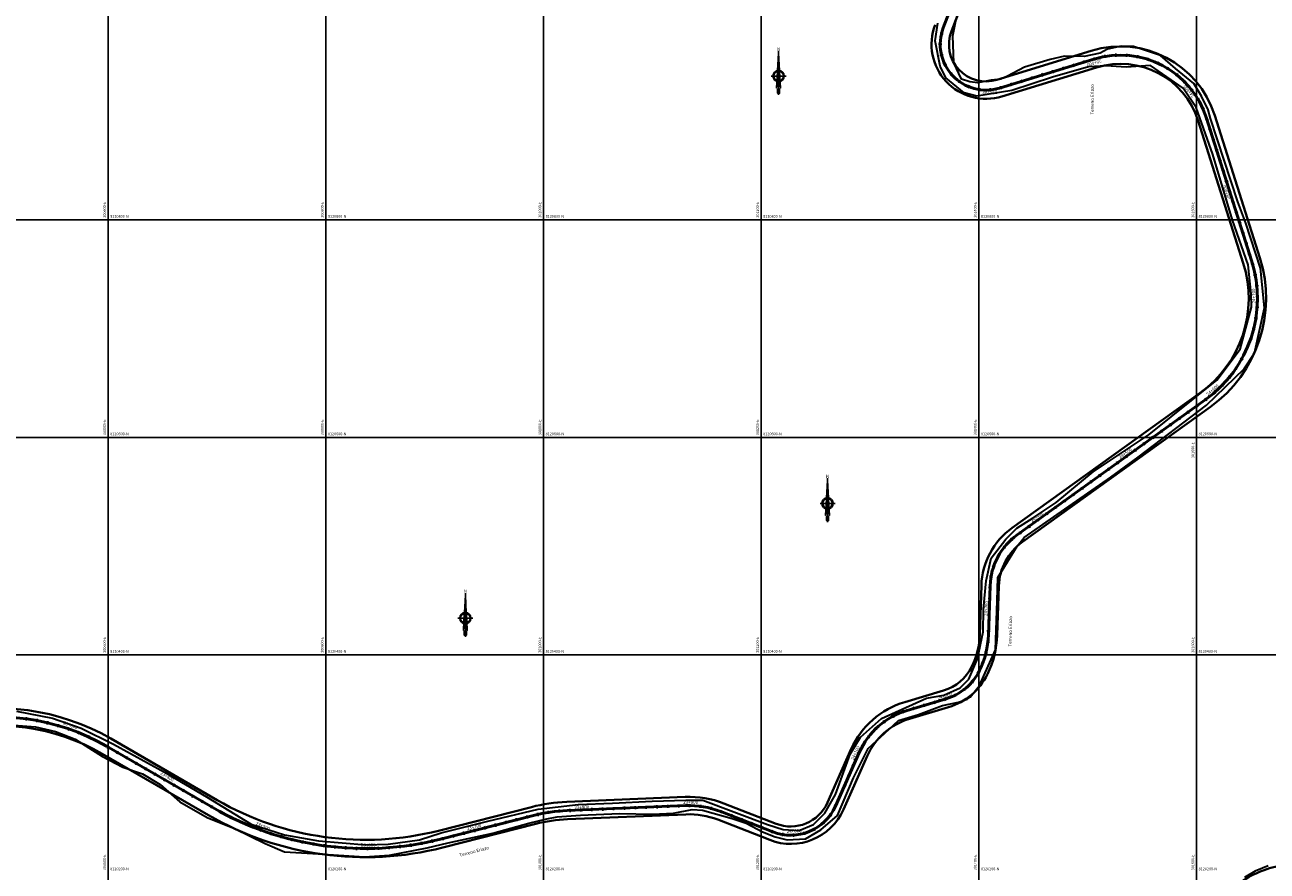
# Model space of a CAD drawing. Units: millimetres. Extents: x 229045 to 314040, y 8105558 to 8185122.
# Drawn here: x 300523 to 301665, y 8120201 to 8120979 of the extents above; entities that cross this region are included whole.
import ezdxf
from ezdxf.enums import TextEntityAlignment as Align

# ---------------------------------------------------------------- set-up
doc = ezdxf.new("R2010")
doc.units = ezdxf.units.MM
for name, color, linetype, lineweight in [('CARRETERA EXISTENTE', 251, 'Continuous', 30), ('DERECHO DE VIA', 30, 'Continuous', 40), ('EJE DE LA CARRETERA', 18, 'Continuous', 50)]:
    doc.layers.add(name, color=color, linetype=linetype, lineweight=lineweight)
for name, color, linetype in [('cgrid', 161, 'Continuous'), ('coordenada', 161, 'Continuous'), ('ESTACA', 5, 'Continuous'), ('NORTE', 7, 'Continuous'), ('PROGRESIVA', 5, 'Continuous'), ('TOPONIMIA$GENERA', 7, 'Continuous')]:
    doc.layers.add(name, color=color, linetype=linetype)
doc.styles.add('ARIAL', font='ARIAL.TTF')
doc.styles.add('GAP_E-Arial', font='ARIAL.TTF')
doc.styles.get("Standard").update_dxf_attribs({"font": 'ARIAL.TTF'})

# ---------------------------------------------------------------- blocks, each defined once
blk = doc.blocks.new('NORTE')
h = blk.add_hatch(color=256)
h.paths.add_polyline_path([(1632.77, 664.72), (1632.05, 651.53, -0.04248), (1632.77, 651.59)])
h.paths.add_polyline_path([(1632.77, 664.72), (1632.77, 651.59, -0.04248), (1633.49, 651.53)])
h = blk.add_hatch(color=256)
h.paths.add_polyline_path([(1629.11, 647.31), (1628.49, 647.31, 0.334582), (1631.59, 643.2), (1631.63, 643.84, -0.323811)], flags=17)
h.paths.add_polyline_path([(1632.2, 643.7, -0.040114), (1631.63, 643.84), (1631.59, 643.2, 0.030384), (1632.1, 643.09)])
h.paths.add_polyline_path([(1632.2, 643.7), (1632.1, 643.09, 0.039471), (1632.77, 643.04), (1632.77, 643.66, -0.039471)])
h.paths.add_polyline_path([(1632.77, 643.04, 0.039471), (1633.44, 643.09), (1633.34, 643.7, -0.039471), (1632.77, 643.66)])
h.paths.add_polyline_path([(1637.05, 647.31, 1), (1628.49, 647.31, 0.334565), (1631.59, 643.2), (1631.63, 643.84, -0.323795), (1629.11, 647.31, -1), (1636.43, 647.31, -0.323827), (1633.91, 643.84), (1633.95, 643.2, 0.334598)])
h.paths.add_polyline_path([(1633.91, 643.84), (1633.95, 643.2, 0.334582), (1637.05, 647.31), (1636.43, 647.31, -0.323811)], flags=17)
for p, q in [((1632.77, 633.01, -86.32), (1632.77, 666.35, -86.32)), ((1627.07, 647.31, -86.32), (1638.47, 647.31, -86.32))]:
    blk.add_line(p, q)
at = {"elevation": -86.32}
for points in [[(1632.05, 651.53), (1632.77, 664.72), (1633.49, 651.53)], [(1632.01, 650.89), (1631.32, 638.17), (1632.77, 647.31), (1634.22, 638.17), (1633.53, 650.89)]]:
    blk.add_lwpolyline(points, dxfattribs=at)
for points in [[(1632.5, 637.37), (1632.01, 637.37), (1632.01, 634.28), (1632.5, 634.28)], [(1633.04, 637.37), (1633.53, 637.37), (1633.53, 634.28), (1633.04, 634.28)]]:
    blk.add_lwpolyline(points, close=True, dxfattribs=at)
for radius in [4.28, 3.66]:
    blk.add_circle((1632.77, 647.31, -86.32), radius)
at = {"style": 'ARIAL'}
blk.add_text('N', height=2.32, dxfattribs=at).set_placement((1632.82, 666.69, -86.32), align=Align.CENTER)
blk = doc.blocks.new('AeccTickLine')
blk.add_line((0, -0.5), (0, 0.5))

msp = doc.modelspace()

# ---------------------------------------------------------------- linework, layer by layer
at = {"layer": 'CARRETERA EXISTENTE', "elevation": 4451.678}
for points in [[(300505.508, 8120335.9), (300533.401, 8120333.881), (300551.61, 8120329.686), (300569.613, 8120322.472), (300594.708, 8120306.681), (300613.663, 8120296.94), (300631.584, 8120290.544), (300647.796, 8120280.768), (300665.772, 8120265.028), (300690.96, 8120250.617), (300715.993, 8120240.327), (300744.364, 8120226.516), (300761.968, 8120219.031), (300788.251, 8120217.52), (300835.708, 8120214.242), (300858.637, 8120216.018), (300893.032, 8120222.668), (300912.532, 8120227.31), (300953.43, 8120236.111), (300986.579, 8120245.427), (301003.07, 8120249.398), (301012.547, 8120251.155), (301034.115, 8120252.658), (301070.049, 8120254.257), (301100.165, 8120253.523), (301119.383, 8120254.519), (301136.616, 8120257.971), (301146.12, 8120257.267), (301173.446, 8120249.488), (301186.184, 8120245.205), (301201.185, 8120237.37), (301212.791, 8120232.724), (301224.062, 8120230.111), (301240.889, 8120230.969), (301254.958, 8120239.307), (301270.129, 8120252.348), (301285.006, 8120287.027), (301298.445, 8120313.992), (301317.8, 8120331.81), (301326.175, 8120339.669), (301344.666, 8120345.135), (301366.772, 8120353.372), (301381.37, 8120356.556), (301389.351, 8120359.274), (301392.087, 8120361.26), (301400.682, 8120371.864), (301415.296, 8120404.614), (301416.892, 8120449.76), (301417.616, 8120471.331), (301435.299, 8120500.027), (301441.616, 8120507.813), (301486.253, 8120538.881), (301521.359, 8120563.398), (301546.508, 8120581.754), (301609.217, 8120629.726), (301643.966, 8120663.016), (301653.501, 8120677.29), (301662.617, 8120719.226), (301658.77, 8120755.585), (301645.306, 8120796.87), (301638.051, 8120816.629), (301612.866, 8120893.336), (301610.672, 8120901.041), (301604.822, 8120913.604), (301597.536, 8120925.512), (301580.912, 8120939.151), (301567.157, 8120951.163), (301542.19, 8120959.468), (301530.828, 8120959.72), (301518.351, 8120957.05), (301511.457, 8120953.215), (301497.019, 8120950.331), (301478.901, 8120950.4), (301465.757, 8120947.55), (301441.998, 8120940.284), (301426.544, 8120932.09), (301420.22, 8120929.52), (301411.458, 8120928.413), (301399.173, 8120925.955), (301391.723, 8120927.042), (301384.223, 8120929.513), (301377.187, 8120944.516), (301376.061, 8120969.214), (301379.7, 8120986.138)], [(301665.835, 8120206.122), (301653.868, 8120201.195), (301644.225, 8120195.277)]]:
    msp.add_lwpolyline(points, dxfattribs=at)
at = {"layer": 'CARRETERA EXISTENTE'}
msp.add_polyline3d([(300515.933, 8120348.418, 4451.678), (300548.99, 8120341.884, 4451.678), (300575.156, 8120332.69, 4451.678), (300604.887, 8120318.047, 4451.678), (300651.908, 8120292.212, 4451.678), (300690.297, 8120269.468, 4451.678), (300731.516, 8120244.379, 4451.678), (300762.115, 8120234.479, 4451.678), (300793.3, 8120229.146, 4451.678), (300836.675, 8120225.433, 4451.678), (300857.484, 8120225.853, 4451.678), (300886.263, 8120229.862, 4451.678), (300906.179, 8120236.281, 4451.678), (300949.055, 8120247.113, 4451.678), (300995.113, 8120258.177, 4451.678), (301032.068, 8120262.563, 4451.678), (301063.511, 8120263.784, 4451.678), (301099.99, 8120265.526, 4451.678), (301130.883, 8120266.434, 4451.678), (301146.511, 8120266.505, 4451.678), (301205.817, 8120243.949, 4451.678), (301220.203, 8120239.507, 4451.678), (301234.868, 8120238.57, 4451.678), (301248.09, 8120244.126, 4451.678), (301258.47, 8120254.416, 4451.678), (301268.374, 8120271.721, 4451.678), (301281.999, 8120308.812, 4451.678), (301291.474, 8120324.494, 4451.678), (301310.777, 8120341.451, 4451.678), (301352.029, 8120360.143, 4451.678), (301367.796, 8120362.94, 4451.678), (301382.972, 8120369.642, 4451.678), (301390.762, 8120377.742, 4451.678), (301398.851, 8120396.338, 4451.678), (301404.193, 8120421.239, 4451.678), (301404.475, 8120441.933, 4451.678), (301406.77, 8120468.021, 4451.678), (301411.295, 8120489.056, 4451.678), (301424.807, 8120506.405, 4451.678), (301435.034, 8120516.443, 4451.678), (301450.03, 8120526.087, 4451.678), (301471.268, 8120540.028, 4451.678), (301504.998, 8120568.487, 4451.678), (301556.465, 8120602.716, 4451.678), (301618.653, 8120652.741, 4451.678), (301640.179, 8120681.01, 4451.678), (301650.505, 8120719.796, 4451.678), (301650.459, 8120732.023, 4451.678), (301647.456, 8120758.669, 4451.678), (301633.06, 8120799.688, 4451.678), (301615.011, 8120859.984, 4451.678), (301599.891, 8120903.202, 4451.678), (301587.972, 8120921.04, 4451.678), (301557.883, 8120941.823, 4451.678), (301535.397, 8120940.516, 4451.678), (301517.208, 8120941.559, 4451.678), (301500.786, 8120940.605, 4451.678), (301467.909, 8120931.234, 4451.678), (301430.319, 8120919.056, 4451.678), (301398.328, 8120913.872, 4451.678), (301386.504, 8120916.842, 4451.678), (301369.883, 8120930.622, 4451.678), (301364.492, 8120941.388, 4451.678), (301359.808, 8120964.495, 4451.678), (301362.41, 8120980.708, 4451.678)], dxfattribs=at)
at = {"layer": 'cgrid'}
for p, q in [((300600, 8112139.356), (300600, 8141558.947)), ((300800, 8112139.356), (300800, 8141558.947)), ((301000, 8112139.356), (301000, 8141558.947)), ((301200, 8112139.356), (301200, 8141558.947)), ((301400, 8112139.356), (301400, 8141558.947)), ((301600, 8112139.356), (301600, 8141558.947)), ((291508.773, 8120800), (307279.902, 8120800)), ((291508.773, 8120600), (307279.902, 8120600)), ((291508.773, 8120400), (307279.902, 8120400))]:
    msp.add_line(p, q, dxfattribs=at)
at = {"layer": 'DERECHO DE VIA'}
for p, q in [((301374.912, 8120973.571, 2451.678), (301423.122, 8121098.586, 2451.678)), ((301503.457, 8120955.496, 2451.678), (301416.613, 8120928.835, 2451.678)), ((301508.152, 8120940.201, 2451.678), (301421.309, 8120913.539, 2451.678)), ((301658.343, 8120764.955, 2451.678), (301616.93, 8120895.937, 2451.678)), ((301643.088, 8120760.131, 2451.678), (301601.674, 8120891.113, 2451.678)), ((301430.725, 8120516.834, 2451.678), (301603.502, 8120640.98, 2451.678)), ((301440.061, 8120503.84, 2451.678), (301612.839, 8120627.986, 2451.678)), ((301400.929, 8120418.623, 2451.678), (301402.442, 8120463.884, 2451.678)), ((301416.92, 8120418.088, 2451.678), (301418.433, 8120463.349, 2451.678)), ((301393.5, 8120389.094, 2451.678), (301393.648, 8120389.398, 2451.678)), ((301407.873, 8120382.065, 2451.678), (301408.022, 8120382.369, 2451.678)), ((301331.936, 8120356.64, 2451.678), (301367.741, 8120367.288, 2451.678)), ((301336.496, 8120341.304, 2451.678), (301372.302, 8120351.951, 2451.678)), ((300602.494, 8120323.025, 2451.678), (300700.175, 8120266.523, 2451.678)), ((301261.001, 8120264.249, 2451.678), (301282.878, 8120313.526, 2451.678)), ((300594.483, 8120309.175, 2451.678), (300692.164, 8120252.673, 2451.678)), ((301275.625, 8120257.756, 2451.678), (301297.502, 8120307.033, 2451.678)), ((301021.423, 8120264.9, 2451.678), (301130.313, 8120269.39, 2451.678)), ((300903.499, 8120238.386, 2451.678), (300988.937, 8120260.146, 2451.678)), ((301022.082, 8120248.914, 2451.678), (301130.972, 8120253.404, 2451.678)), ((301165.924, 8120263.447, 2451.678), (301213.736, 8120244.792, 2451.678)), ((300907.448, 8120222.881, 2451.678), (300992.886, 8120244.641, 2451.678)), ((301160.108, 8120248.541, 2451.678), (301207.92, 8120229.887, 2451.678))]:
    msp.add_line(p, q, dxfattribs=at)
at = {"layer": 'DERECHO DE VIA', "elevation": 2451.678}
for points in [[(301423.122, 8121098.586), (301374.912, 8120973.571, 0.62581083), (301416.613, 8120928.835), (301503.457, 8120955.496, -0.41176682), (301616.93, 8120895.937), (301658.343, 8120764.955, -0.32418288), (301612.839, 8120627.986), (301440.061, 8120503.84, 0.23264282), (301418.433, 8120463.349), (301416.92, 8120418.088, -0.10574586), (301408.022, 8120382.369), (301407.873, 8120382.065, -0.2097226), (301372.302, 8120351.951), (301336.496, 8120341.304, 0.21940719), (301297.502, 8120307.033), (301275.625, 8120257.756, -0.40085448), (301207.92, 8120229.887), (301160.108, 8120248.541, 0.10367088), (301130.972, 8120253.404), (301022.082, 8120248.914, 0.05208989), (300992.886, 8120244.641), (300907.448, 8120222.881, -0.19589965), (300692.164, 8120252.673), (300594.483, 8120309.175, 0.19730717), (300449.953, 8120328.777)], [(300445.92, 8120344.26, -0.19730717), (300602.494, 8120323.025), (300700.175, 8120266.523, 0.19589965), (300903.499, 8120238.386), (300988.937, 8120260.146, -0.05208989), (301021.423, 8120264.9), (301130.313, 8120269.39, -0.10367088), (301165.924, 8120263.447), (301213.736, 8120244.792, 0.40085448), (301261.001, 8120264.249), (301282.878, 8120313.526, -0.21940719), (301331.936, 8120356.64), (301367.741, 8120367.288, 0.2097226), (301393.5, 8120389.094), (301393.648, 8120389.398, 0.10574586), (301400.929, 8120418.623), (301402.442, 8120463.884, -0.23264282), (301430.725, 8120516.834), (301603.502, 8120640.98, 0.32418288), (301643.088, 8120760.131), (301601.674, 8120891.113, 0.41176682), (301508.152, 8120940.201), (301421.309, 8120913.539, -0.62581083), (301359.983, 8120979.328)], [(301636.682, 8120188.358, -0.10821948), (301674.82, 8120205.785)]]:
    msp.add_lwpolyline(points, format="xyb", dxfattribs=at)
at = {"layer": 'DERECHO DE VIA'}
for centre, radius, start, end in [((301406.635, 8120961.338, 2451.678), 50, 158.911556, 287.06667), ((301406.635, 8120961.338, 2451.678), 34, 158.911556, 287.06667), ((301530.164, 8120868.503, 2451.678), 91, 17.545716, 107.06667), ((301530.164, 8120868.503, 2451.678), 75, 17.545716, 107.06667), ((301541.066, 8120727.874, 2451.678), 107, 305.698489, 17.545716), ((301541.066, 8120727.874, 2451.678), 123, 305.698489, 17.545716), ((301470.404, 8120461.611, 2451.678), 68, 125.698489, 178.084472), ((301470.404, 8120461.611, 2451.678), 52, 125.698489, 178.084472), ((301328.969, 8120421.03, 2451.678), 72, 333.939039, 358.084472), ((301328.969, 8120421.03, 2451.678), 88, 333.939039, 358.084472), ((301355.77, 8120407.546, 2451.678), 42, 286.560816, 333.939039), ((301355.77, 8120407.546, 2451.678), 58, 286.560816, 333.939039), ((301354.168, 8120281.876, 2451.678), 78, 106.560816, 156.060884), ((300498.348, 8120142.976, 2451.678), 208, 59.953425, 104.599434), ((300498.348, 8120142.976, 2451.678), 192, 59.953425, 104.599434), ((301354.168, 8120281.876, 2451.678), 62, 106.560816, 156.060884), ((300836.367, 8120501.971, 2451.678), 272, 239.953425, 284.288859), ((301027.933, 8120107.034, 2451.678), 158, 92.361515, 104.288859), ((301133.939, 8120181.465, 2451.678), 88, 68.686475, 92.361515), ((301227.184, 8120279.262, 2451.678), 37, 248.686475, 336.060884), ((300836.367, 8120501.971, 2451.678), 288, 239.953425, 284.288859), ((301133.939, 8120181.465, 2451.678), 72, 68.686475, 92.361515), ((301227.184, 8120279.262, 2451.678), 53, 248.686475, 336.060884), ((301027.933, 8120107.034, 2451.678), 142, 92.361515, 104.288859), ((301695.538, 8120110, 2451.678), 98, 102.205246, 126.911176)]:
    msp.add_arc(centre, radius, start, end, dxfattribs=at)
at = {"layer": 'EJE DE LA CARRETERA', "elevation": 2451.678}
msp.add_lwpolyline([(300447.936, 8120336.519, -0.19730717), (300598.489, 8120316.1), (300696.17, 8120259.598, 0.19589965), (300905.474, 8120230.634), (300990.912, 8120252.394, -0.05208989), (301021.753, 8120256.907), (301130.642, 8120261.397, -0.10367088), (301163.016, 8120255.994), (301210.828, 8120237.34, 0.40085448), (301268.313, 8120261.002), (301290.19, 8120310.28, -0.21940719), (301334.216, 8120348.972), (301370.022, 8120359.62, 0.2097226), (301400.686, 8120385.579), (301400.835, 8120385.883, 0.10574586), (301408.924, 8120418.356), (301410.438, 8120463.616, -0.23264282), (301435.393, 8120510.337), (301608.171, 8120634.483, 0.32418288), (301650.716, 8120762.543), (301609.302, 8120893.525, 0.41176682), (301505.804, 8120947.848), (301418.961, 8120921.187, -0.62581083), (301367.448, 8120976.45), (301415.658, 8121101.464, 0.63954969)], format="xyb", dxfattribs=at)

# ---------------------------------------------------------------- block references
at = {"layer": 'ESTACA', "linetype": 'Continuous'}
for p, xscale, yscale, zscale, rotation in [((301365.844, 8120971.345, 2451.678), 2.917451079053621, 2.917451079053621, 2.917451079053621, 76.21516793492607), ((301364.635, 8120961.442, 2451.678), 2.917451077959332, 2.917451077959332, 2.917451077959332, 89.85702019688318), ((301365.795, 8120951.534, 2451.678), 2.917451079441625, 2.917451079441625, 2.917451079441625, 103.498872456552), ((301506.347, 8120948.013, 2451.678), 2.917451078656678, 2.917451078656678, 2.917451078656678, 196.6749942721191), ((301516.076, 8120950.299, 2451.678), 2.917451078425006, 2.917451078425006, 2.917451078425006, 189.7718882871947), ((301526.01, 8120951.399, 2451.678), 2.917451078589391, 2.917451078589391, 2.917451078589391, 182.8687823407884), ((301536.003, 8120951.298, 2451.678), 2.917451078495806, 2.917451078495806, 2.917451078495806, 175.9656763812835), ((301545.912, 8120949.996, 2451.678), 2.917451078644666, 2.917451078644666, 2.917451078644666, 169.0625703935966), ((301555.592, 8120947.512, 2451.678), 2.917451078428018, 2.917451078428018, 2.917451078428018, 162.1594644437913), ((301369.259, 8120942.178, 2451.678), 2.917451078420715, 2.917451078420715, 2.917451078420715, 117.140724726763), ((301468.108, 8120936.275, 2451.678), 2.917451078357552, 2.917451078357552, 2.917451078357552, 197.0666695930273), ((301477.668, 8120939.21, 2451.678), 2.917451078357552, 2.917451078357552, 2.917451078357552, 197.0666695930273), ((301487.228, 8120942.145, 2451.678), 2.917451078357552, 2.917451078357552, 2.917451078357552, 197.0666695930273), ((301496.787, 8120945.08, 2451.678), 2.917451078357552, 2.917451078357552, 2.917451078357552, 197.0666695930273), ((301564.904, 8120943.883, 2451.678), 2.917451078423362, 2.917451078423362, 2.917451078423362, 155.2563584773403), ((301573.712, 8120939.161, 2451.678), 2.917451078098119, 2.917451078098119, 2.917451078098119, 148.3532525216029), ((301374.832, 8120933.904, 2451.678), 2.917451079030903, 2.917451079030903, 2.917451079030903, 130.7825769833053), ((301382.2, 8120927.177, 2451.678), 2.91745107832745, 2.91745107832745, 2.91745107832745, 144.4244292619437), ((301429.87, 8120924.536, 2451.678), 2.917451078357552, 2.917451078357552, 2.917451078357552, 197.0666695930273), ((301439.429, 8120927.471, 2451.678), 2.917451078357552, 2.917451078357552, 2.917451078357552, 197.0666695930273), ((301448.989, 8120930.406, 2451.678), 2.917451078357552, 2.917451078357552, 2.917451078357552, 197.0666695930273), ((301458.549, 8120933.341, 2451.678), 2.917451078357552, 2.917451078357552, 2.917451078357552, 197.0666695930273), ((301581.889, 8120933.415, 2451.678), 2.917451079161741, 2.917451079161741, 2.917451079161741, 141.4501465298344), ((301589.316, 8120926.727, 2451.678), 2.917451078954802, 2.917451078954802, 2.917451078954802, 134.5470405703528), ((301390.946, 8120922.378, 2451.678), 2.917451078847842, 2.917451078847842, 2.917451078847842, 158.0662815087491), ((301400.578, 8120919.777, 2451.678), 2.917451078599123, 2.917451078599123, 2.917451078599123, 171.7081337705155), ((301410.551, 8120919.521, 2451.678), 2.917451078608016, 2.917451078608016, 2.917451078608016, 185.3499860667451), ((301420.31, 8120921.601, 2451.678), 2.917451078357552, 2.917451078357552, 2.917451078357552, 197.0666695930273), ((301595.885, 8120919.196, 2451.678), 2.917451078420572, 2.917451078420572, 2.917451078420572, 127.6439346149756), ((301601.501, 8120910.929, 2451.678), 2.917451079232437, 2.917451079232437, 2.917451079232437, 120.7408286383584), ((301606.083, 8120902.048, 2451.678), 2.917451078744778, 2.917451078744778, 2.917451078744778, 113.8377226810095), ((301609.569, 8120892.681, 2451.678), 2.917451078728552, 2.917451078728552, 2.917451078728552, 107.5457155459356), ((301612.584, 8120883.146, 2451.678), 2.917451078728552, 2.917451078728552, 2.917451078728552, 107.5457155459356), ((301615.598, 8120873.611, 2451.678), 2.917451078728552, 2.917451078728552, 2.917451078728552, 107.5457155459356), ((301618.613, 8120864.077, 2451.678), 2.917451078728552, 2.917451078728552, 2.917451078728552, 107.5457155459356), ((301621.628, 8120854.542, 2451.678), 2.917451078728552, 2.917451078728552, 2.917451078728552, 107.5457155459356), ((301624.642, 8120845.007, 2451.678), 2.917451078728552, 2.917451078728552, 2.917451078728552, 107.5457155459356), ((301627.657, 8120835.472, 2451.678), 2.917451078728552, 2.917451078728552, 2.917451078728552, 107.5457155459356), ((301630.672, 8120825.938, 2451.678), 2.917451078728552, 2.917451078728552, 2.917451078728552, 107.5457155459356), ((301633.686, 8120816.403, 2451.678), 2.917451078728552, 2.917451078728552, 2.917451078728552, 107.5457155459356), ((301636.701, 8120806.868, 2451.678), 2.917451078728552, 2.917451078728552, 2.917451078728552, 107.5457155459356), ((301639.716, 8120797.333, 2451.678), 2.917451078728552, 2.917451078728552, 2.917451078728552, 107.5457155459356), ((301642.73, 8120787.799, 2451.678), 2.917451078728552, 2.917451078728552, 2.917451078728552, 107.5457155459356), ((301645.745, 8120778.264, 2451.678), 2.917451078728552, 2.917451078728552, 2.917451078728552, 107.5457155459356), ((301648.76, 8120768.729, 2451.678), 2.917451078728552, 2.917451078728552, 2.917451078728552, 107.5457155459356), ((301651.723, 8120759.179, 2451.678), 2.917451078067298, 2.917451078067298, 2.917451078067298, 105.7958859253085), ((301654.024, 8120749.45, 2451.678), 2.917451078635936, 2.917451078635936, 2.917451078635936, 100.8136442261874), ((301655.471, 8120739.558, 2451.678), 2.917451078321965, 2.917451078321965, 2.917451078321965, 95.83140252948404), ((301656.053, 8120729.579, 2451.678), 2.917451079039779, 2.917451079039779, 2.917451079039779, 90.84916083356639), ((301654.613, 8120709.656, 2451.678), 2.917451078462245, 2.917451078462245, 2.917451078462245, 80.8846774384975), ((301655.767, 8120719.586, 2451.678), 2.917451079409578, 2.917451079409578, 2.917451079409578, 85.86691913639497), ((301652.602, 8120699.863, 2451.678), 2.917451078924322, 2.917451078924322, 2.917451078924322, 75.9024357437166), ((301649.748, 8120690.283, 2451.678), 2.917451077813113, 2.917451077813113, 2.917451077813113, 70.9201940413402), ((301646.073, 8120680.986, 2451.678), 2.917451077853007, 2.917451077853007, 2.917451077853007, 65.93795234368895), ((301636.375, 8120663.523, 2451.678), 2.917451079221767, 2.917451079221767, 2.917451079221767, 55.9734689634763), ((301641.604, 8120672.043, 2451.678), 2.917451077913235, 2.917451077913235, 2.917451077913235, 60.95571064632018), ((301630.426, 8120655.489, 2451.678), 2.917451078210097, 2.917451078210097, 2.917451078210097, 50.99122725430393), ((301616.553, 8120641.118, 2451.678), 2.91745107819326, 2.91745107819326, 2.91745107819326, 41.02674385774232), ((301623.802, 8120648.002, 2451.678), 2.917451078620128, 2.917451078620128, 2.917451078620128, 46.00898556237829), ((301600.614, 8120629.053, 2451.678), 2.917451078750327, 2.917451078750327, 2.917451078750327, 35.69848939253982), ((301608.733, 8120634.89, 2451.678), 2.917451079010857, 2.917451079010857, 2.917451079010857, 36.04450218206988), ((301584.372, 8120617.383, 2451.678), 2.917451078750327, 2.917451078750327, 2.917451078750327, 35.69848939253982), ((301592.493, 8120623.218, 2451.678), 2.917451078750327, 2.917451078750327, 2.917451078750327, 35.69848939253982), ((301568.13, 8120605.712, 2451.678), 2.917451078750327, 2.917451078750327, 2.917451078750327, 35.69848939253982), ((301576.251, 8120611.547, 2451.678), 2.917451078750327, 2.917451078750327, 2.917451078750327, 35.69848939253982), ((301551.888, 8120594.042, 2451.678), 2.917451078750327, 2.917451078750327, 2.917451078750327, 35.69848939253982), ((301560.009, 8120599.877, 2451.678), 2.917451078750327, 2.917451078750327, 2.917451078750327, 35.69848939253982), ((301535.646, 8120582.371, 2451.678), 2.917451078750327, 2.917451078750327, 2.917451078750327, 35.69848939253982), ((301543.767, 8120588.207, 2451.678), 2.917451078750327, 2.917451078750327, 2.917451078750327, 35.69848939253982), ((301527.525, 8120576.536, 2451.678), 2.917451078750327, 2.917451078750327, 2.917451078750327, 35.69848939253982), ((301511.283, 8120564.866, 2451.678), 2.917451078750327, 2.917451078750327, 2.917451078750327, 35.69848939253982), ((301519.404, 8120570.701, 2451.678), 2.917451078750327, 2.917451078750327, 2.917451078750327, 35.69848939253982), ((301495.041, 8120553.195, 2451.678), 2.917451078750327, 2.917451078750327, 2.917451078750327, 35.69848939253982), ((301503.162, 8120559.031, 2451.678), 2.917451078750327, 2.917451078750327, 2.917451078750327, 35.69848939253982), ((301478.799, 8120541.525, 2451.678), 2.917451078750327, 2.917451078750327, 2.917451078750327, 35.69848939253982), ((301486.92, 8120547.36, 2451.678), 2.917451078750327, 2.917451078750327, 2.917451078750327, 35.69848939253982), ((301462.557, 8120529.855, 2451.678), 2.917451078750327, 2.917451078750327, 2.917451078750327, 35.69848939253982), ((301470.678, 8120535.69, 2451.678), 2.917451078750327, 2.917451078750327, 2.917451078750327, 35.69848939253982), ((301446.315, 8120518.184, 2451.678), 2.917451078750327, 2.917451078750327, 2.917451078750327, 35.69848939253982), ((301454.436, 8120524.019, 2451.678), 2.917451078750327, 2.917451078750327, 2.917451078750327, 35.69848939253982), ((301430.292, 8120506.231, 2451.678), 2.917451078939001, 2.917451078939001, 2.917451078939001, 41.95471854302869), ((301438.194, 8120512.349, 2451.678), 2.917451078750327, 2.917451078750327, 2.917451078750327, 35.69848939253982), ((301423.445, 8120498.958, 2451.678), 2.917451079112065, 2.917451079112065, 2.917451079112065, 51.50401512651972), ((301413.81, 8120481.538, 2451.678), 2.917451078065695, 2.917451078065695, 2.917451078065695, 70.60260828563793), ((301417.9, 8120490.651, 2451.678), 2.917451079157093, 2.917451079157093, 2.917451079157093, 61.05331171135924), ((301411.289, 8120471.873, 2451.678), 2.91745107860155, 2.91745107860155, 2.91745107860155, 80.15190487557547), ((301410.381, 8120461.924, 2451.678), 2.91745107789104, 2.91745107789104, 2.91745107789104, 88.08447244363495), ((301410.047, 8120451.93, 2451.678), 2.91745107789104, 2.91745107789104, 2.91745107789104, 88.08447244363495), ((301409.713, 8120441.935, 2451.678), 2.91745107789104, 2.91745107789104, 2.91745107789104, 88.08447244363495), ((301409.379, 8120431.941, 2451.678), 2.91745107789104, 2.91745107789104, 2.91745107789104, 88.08447244363495), ((301409.044, 8120421.947, 2451.678), 2.91745107789104, 2.91745107789104, 2.91745107789104, 88.08447244363495), ((301406.704, 8120402.129, 2451.678), 2.917451078162362, 2.917451078162362, 2.917451078162362, 76.33389751986297), ((301408.454, 8120411.968, 2451.678), 2.917451077872889, 2.917451077872889, 2.917451077872889, 83.49586995895548), ((301403.741, 8120392.584, 2451.678), 2.917451078415161, 2.917451078415161, 2.917451078415161, 69.17192508092212), ((301399.602, 8120383.489, 2451.678), 2.917451078532181, 2.917451078532181, 2.917451078532181, 61.2406879917862), ((301386.774, 8120368.319, 2451.678), 2.917451078710384, 2.917451078710384, 2.917451078710384, 38.32237619417499), ((301393.949, 8120375.26, 2451.678), 2.91745107815001, 2.91745107815001, 2.91745107815001, 49.78153208387512), ((301359.469, 8120356.482, 2451.678), 2.917451078508674, 2.917451078508674, 2.917451078508674, 16.56081605930257), ((301369.054, 8120359.332, 2451.678), 2.917451078508674, 2.917451078508674, 2.917451078508674, 16.56081605930257), ((301378.363, 8120362.941, 2451.678), 2.917451078842775, 2.917451078842775, 2.917451078842775, 26.8632202998333), ((301321.589, 8120343.832, 2451.678), 2.917451078350152, 2.917451078350152, 2.917451078350152, 27.73713303254631), ((301330.742, 8120347.84, 2451.678), 2.917451078837647, 2.917451078837647, 2.917451078837647, 19.55202169541942), ((301340.298, 8120350.781, 2451.678), 2.917451078508674, 2.917451078508674, 2.917451078508674, 16.56081605930257), ((301349.884, 8120353.631, 2451.678), 2.917451078508674, 2.917451078508674, 2.917451078508674, 16.56081605930257), ((300524.774, 8120341.223, 2451.678), 2.91745107869484, 2.91745107869484, 2.91745107869484, 352.4074060974505), ((300534.649, 8120339.654, 2451.678), 2.917451078434711, 2.917451078434711, 2.917451078434711, 349.5426171505094), ((300544.433, 8120337.594, 2451.678), 2.917451078533109, 2.917451078533109, 2.917451078533109, 346.677828157694), ((300554.103, 8120335.048, 2451.678), 2.917451078735837, 2.917451078735837, 2.917451078735837, 343.8130391738717), ((300563.632, 8120332.021, 2451.678), 2.917451078645884, 2.917451078645884, 2.917451078645884, 340.9482502075858), ((301305.448, 8120332.139, 2451.678), 2.917451078444544, 2.917451078444544, 2.917451078444544, 44.10735575298121), ((301313.1, 8120338.563, 2451.678), 2.917451078015685, 2.917451078015685, 2.917451078015685, 35.92224438275368), ((300572.999, 8120328.522, 2451.678), 2.917451078620047, 2.917451078620047, 2.917451078620047, 338.0834612276964), ((300582.179, 8120324.559, 2451.678), 2.917451078840476, 2.917451078840476, 2.917451078840476, 335.2186722458251), ((300591.15, 8120320.143, 2451.678), 2.917451078600726, 2.917451078600726, 2.917451078600726, 332.3538832828091), ((301298.788, 8120324.69, 2451.678), 2.917451079150776, 2.917451079150776, 2.917451079150776, 52.29246712441832), ((300599.892, 8120315.289, 2451.678), 2.917451078078831, 2.917451078078831, 2.917451078078831, 329.9534249195837), ((300608.548, 8120310.282, 2451.678), 2.917451078078831, 2.917451078078831, 2.917451078078831, 329.9534249195837), ((301293.257, 8120316.369, 2451.678), 2.917451078537738, 2.917451078537738, 2.917451078537738, 60.4775784721628), ((300617.204, 8120305.275, 2451.678), 2.917451078078831, 2.917451078078831, 2.917451078078831, 329.9534249195837), ((300625.86, 8120300.268, 2451.678), 2.917451078078831, 2.917451078078831, 2.917451078078831, 329.9534249195837), ((301284.843, 8120298.235, 2451.678), 2.917451078758042, 2.917451078758042, 2.917451078758042, 66.0608842354186), ((301288.9, 8120307.374, 2451.678), 2.917451078758042, 2.917451078758042, 2.917451078758042, 66.0608842354186), ((300634.517, 8120295.26, 2451.678), 2.917451078078831, 2.917451078078831, 2.917451078078831, 329.9534249195837), ((300643.173, 8120290.253, 2451.678), 2.917451078078831, 2.917451078078831, 2.917451078078831, 329.9534249195837), ((301280.785, 8120289.095, 2451.678), 2.917451078758042, 2.917451078758042, 2.917451078758042, 66.0608842354186), ((300651.829, 8120285.246, 2451.678), 2.917451078078831, 2.917451078078831, 2.917451078078831, 329.9534249195837), ((300660.485, 8120280.239, 2451.678), 2.917451078078831, 2.917451078078831, 2.917451078078831, 329.9534249195837), ((300669.141, 8120275.232, 2451.678), 2.917451078078831, 2.917451078078831, 2.917451078078831, 329.9534249195837), ((301276.727, 8120279.955, 2451.678), 2.917451078758042, 2.917451078758042, 2.917451078758042, 66.0608842354186), ((300677.797, 8120270.225, 2451.678), 2.917451078078831, 2.917451078078831, 2.917451078078831, 329.9534249195837), ((300686.454, 8120265.218, 2451.678), 2.917451078078831, 2.917451078078831, 2.917451078078831, 329.9534249195837), ((301272.67, 8120270.815, 2451.678), 2.917451078758042, 2.917451078758042, 2.917451078758042, 66.0608842354186), ((300695.11, 8120260.211, 2451.678), 2.917451078078831, 2.917451078078831, 2.917451078078831, 329.9534249195837), ((300703.834, 8120255.324, 2451.678), 2.917451078095369, 2.917451078095369, 2.917451078095369, 331.7491422934881), ((300994.748, 8120253.317, 2451.678), 2.917451078454066, 2.917451078454066, 2.917451078454066, 12.78150298434303), ((301004.567, 8120255.203, 2451.678), 2.917451078564206, 2.917451078564206, 2.917451078564206, 8.961784364927409), ((301014.49, 8120256.43, 2451.678), 2.917451078509094, 2.917451078509094, 2.917451078509094, 5.142065707340771), ((301024.471, 8120257.019, 2451.678), 2.917451078480974, 2.917451078480974, 2.917451078480974, 2.361515404821375), ((301034.462, 8120257.431, 2451.678), 2.917451078480974, 2.917451078480974, 2.917451078480974, 2.361515404821375), ((301044.454, 8120257.843, 2451.678), 2.917451078480974, 2.917451078480974, 2.917451078480974, 2.361515404821375), ((301054.445, 8120258.255, 2451.678), 2.917451078480974, 2.917451078480974, 2.917451078480974, 2.361515404821375), ((301064.437, 8120258.667, 2451.678), 2.917451078480974, 2.917451078480974, 2.917451078480974, 2.361515404821375), ((301074.428, 8120259.079, 2451.678), 2.917451078480974, 2.917451078480974, 2.917451078480974, 2.361515404821375), ((301084.42, 8120259.491, 2451.678), 2.917451078480974, 2.917451078480974, 2.917451078480974, 2.361515404821375), ((301094.411, 8120259.903, 2451.678), 2.917451078480974, 2.917451078480974, 2.917451078480974, 2.361515404821375), ((301104.403, 8120260.315, 2451.678), 2.917451078480974, 2.917451078480974, 2.917451078480974, 2.361515404821375), ((301114.394, 8120260.727, 2451.678), 2.917451078480974, 2.917451078480974, 2.917451078480974, 2.361515404821375), ((301124.386, 8120261.139, 2451.678), 2.917451078480974, 2.917451078480974, 2.917451078480974, 2.361515404821375), ((301134.38, 8120261.464, 2451.678), 2.917451078494297, 2.917451078494297, 2.917451078494297, 359.6840444692062), ((301144.35, 8120260.785, 2451.678), 2.91745107860599, 2.91745107860599, 2.91745107860599, 352.5220720166266), ((301154.158, 8120258.868, 2451.678), 2.917451078473388, 2.917451078473388, 2.917451078473388, 345.3600995953836), ((301163.651, 8120255.746, 2451.678), 2.917451078459812, 2.917451078459812, 2.917451078459812, 338.6864745477357), ((301172.968, 8120252.111, 2451.678), 2.917451078459812, 2.917451078459812, 2.917451078459812, 338.6864745477357), ((301263.712, 8120252.981, 2451.678), 2.917451078279306, 2.917451078279306, 2.917451078279306, 54.26602435692712), ((301268.612, 8120261.675, 2451.678), 2.917451078758042, 2.917451078758042, 2.917451078758042, 66.0608842354186), ((300712.725, 8120250.749, 2451.678), 2.917451078386331, 2.917451078386331, 2.917451078386331, 333.79542012548), ((300721.774, 8120246.494, 2451.678), 2.917451078473046, 2.917451078473046, 2.917451078473046, 335.8416979616808), ((300730.97, 8120242.565, 2451.678), 2.917451078618093, 2.917451078618093, 2.917451078618093, 337.8879757946514), ((300946.283, 8120241.027, 2451.678), 2.917451078690771, 2.917451078690771, 2.917451078690771, 14.28885858822899), ((300955.973, 8120243.495, 2451.678), 2.917451078690771, 2.917451078690771, 2.917451078690771, 14.28885858822899), ((300965.664, 8120245.963, 2451.678), 2.917451078690771, 2.917451078690771, 2.917451078690771, 14.28885858822899), ((300975.355, 8120248.431, 2451.678), 2.917451078690771, 2.917451078690771, 2.917451078690771, 14.28885858822899), ((300985.045, 8120250.9, 2451.678), 2.917451078690771, 2.917451078690771, 2.917451078690771, 14.28885858822899), ((301182.284, 8120248.476, 2451.678), 2.917451078459812, 2.917451078459812, 2.917451078459812, 338.6864745477357), ((301191.6, 8120244.842, 2451.678), 2.917451078459812, 2.917451078459812, 2.917451078459812, 338.6864745477357), ((301200.916, 8120241.207, 2451.678), 2.917451078459812, 2.917451078459812, 2.917451078459812, 338.6864745477357), ((301248.864, 8120239.829, 2451.678), 2.917451078744771, 2.917451078744771, 2.917451078744771, 28.80123347424549), ((301257.022, 8120245.576, 2451.678), 2.917451078747063, 2.917451078747063, 2.917451078747063, 41.53362892029311), ((300740.299, 8120238.967, 2451.678), 2.917451078473481, 2.917451078473481, 2.917451078473481, 339.9342536384304), ((300749.752, 8120235.705, 2451.678), 2.917451078577481, 2.917451078577481, 2.917451078577481, 341.9805314746412), ((300759.314, 8120232.782, 2451.678), 2.917451078434363, 2.917451078434363, 2.917451078434363, 344.0268093208257), ((300768.975, 8120230.202, 2451.678), 2.917451078430813, 2.917451078430813, 2.917451078430813, 346.0730871658242), ((300897.803, 8120228.795, 2451.678), 2.917451078574143, 2.917451078574143, 2.917451078574143, 12.67469907283745), ((300907.52, 8120231.155, 2451.678), 2.917451078690771, 2.917451078690771, 2.917451078690771, 14.28885858822899), ((300917.211, 8120233.623, 2451.678), 2.917451078690771, 2.917451078690771, 2.917451078690771, 14.28885858822899), ((300926.901, 8120236.091, 2451.678), 2.917451078690771, 2.917451078690771, 2.917451078690771, 14.28885858822899), ((300936.592, 8120238.559, 2451.678), 2.917451078690771, 2.917451078690771, 2.917451078690771, 14.28885858822899), ((301210.232, 8120237.572, 2451.678), 2.917451078459812, 2.917451078459812, 2.917451078459812, 338.6864745477357), ((301219.838, 8120234.866, 2451.678), 2.917451078586889, 2.917451078586889, 2.917451078586889, 350.6040471210171), ((301229.803, 8120234.338, 2451.678), 2.917451078509735, 2.917451078509735, 2.917451078509735, 3.336442568669533), ((301239.64, 8120236.02, 2451.678), 2.917451078554258, 2.917451078554258, 2.917451078554258, 16.06883802272435), ((300778.722, 8120227.969, 2451.678), 2.917451078556895, 2.917451078556895, 2.917451078556895, 348.1193649998118), ((300788.543, 8120226.086, 2451.678), 2.917451078674553, 2.917451078674553, 2.917451078674553, 350.165642819923), ((300798.424, 8120224.554, 2451.678), 2.917451078469765, 2.917451078469765, 2.917451078469765, 352.2119206787362), ((300808.354, 8120223.376, 2451.678), 2.91745107851061, 2.91745107851061, 2.91745107851061, 354.2581985256322), ((300818.32, 8120222.554, 2451.678), 2.917451078581582, 2.917451078581582, 2.917451078581582, 356.3044763536828), ((300828.308, 8120222.087, 2451.678), 2.917451078516581, 2.917451078516581, 2.917451078516581, 358.3507541889979), ((300838.307, 8120221.978, 2451.678), 2.917451078503378, 2.917451078503378, 2.917451078503378, 0.3970320290432545), ((300848.303, 8120222.226, 2451.678), 2.917451078575165, 2.917451078575165, 2.917451078575165, 2.443309882831311), ((300858.285, 8120222.831, 2451.678), 2.917451078440339, 2.917451078440339, 2.917451078440339, 4.489587699198546), ((300868.238, 8120223.791, 2451.678), 2.917451078478114, 2.917451078478114, 2.917451078478114, 6.535865550478412), ((300878.15, 8120225.107, 2451.678), 2.917451078500641, 2.917451078500641, 2.917451078500641, 8.582143383846994), ((300888.01, 8120226.775, 2451.678), 2.91745107847479, 2.91745107847479, 2.91745107847479, 10.62842122013695)]:
    msp.add_blockref('AeccTickLine', p, dxfattribs=dict(at, xscale=xscale, yscale=yscale, zscale=zscale, rotation=rotation))
at = {"layer": 'NORTE', "xscale": 1.210224364563171, "yscale": 1.210224364563171, "zscale": 1.210224364563171}
for p in [(299240.045, 8120148.843, 104.463), (299285.02, 8119755.93, 104.463), (298952.228, 8119650.412, 104.463)]:
    msp.add_blockref('NORTE', p, dxfattribs=at)

# ---------------------------------------------------------------- texts
at = {"layer": 'coordenada'}
for s, p in [('300600-E', (300598, 8120802)), ('300800-E', (300798, 8120802)), ('301000-E', (300998, 8120802)), ('301200-E', (301198, 8120802)), ('301400-E', (301398, 8120802)), ('301600-E', (301598, 8120802)), ('300600-E', (300598, 8120602)), ('300800-E', (300798, 8120602)), ('301000-E', (300998, 8120602)), ('301200-E', (301198, 8120602)), ('301400-E', (301398, 8120602)), ('301600-E', (301598, 8120581.034)), ('300600-E', (300598, 8120402)), ('300800-E', (300798, 8120402)), ('301000-E', (300998, 8120402)), ('301200-E', (301198, 8120402)), ('301600-E', (301598, 8120402)), ('300600-E', (300598, 8120202)), ('301000-E', (300998, 8120202)), ('301200-E', (301198, 8120202)), ('301400-E', (301398, 8120202)), ('301600-E', (301598, 8120202))]:
    msp.add_text(s, height=2.5, rotation=90, dxfattribs=at).set_placement(p)
for s, p in [('8120800-N', (300602, 8120802)), ('8120800-N', (300802, 8120802)), ('8120800-N', (301002, 8120802)), ('8120800-N', (301202, 8120802)), ('8120800-N', (301402, 8120802)), ('8120800-N', (301602, 8120802)), ('8120600-N', (300602, 8120602)), ('8120600-N', (300802, 8120602)), ('8120600-N', (301002, 8120602)), ('8120600-N', (301202, 8120602)), ('8120600-N', (301402, 8120602)), ('8120600-N', (301602, 8120602)), ('8120400-N', (300602, 8120402)), ('8120400-N', (300802, 8120402)), ('8120400-N', (301002, 8120402)), ('8120400-N', (301202, 8120402)), ('8120400-N', (301602, 8120402)), ('8120200-N', (300602, 8120202)), ('8120200-N', (300802, 8120202)), ('8120200-N', (301002, 8120202)), ('8120200-N', (301202, 8120202)), ('8120200-N', (301402, 8120202)), ('8120200-N', (301602, 8120202))]:
    msp.add_text(s, height=2.5, dxfattribs=at).set_placement(p)
at = {"layer": 'PROGRESIVA', "style": 'GAP_E-Arial'}
for s, rotation, p in [('25+000', 197.145097, (301512.163, 8120947.798, 2451.678)), ('25+100', 185.973375, (301416.908, 8120918.851, 2451.678)), ('24+900', 128.114037, (301598.641, 8120913.733, 2451.678)), ('24+800', 108.015818, (301630.993, 8120819.396, 2451.678)), ('24+700', 91.319263, (301654.302, 8120723.279, 2451.678)), ('24+600', 41.496846, (301610.705, 8120637.979, 2451.678)), ('24+500', 36.168592, (301530.078, 8120580.12, 2451.678)), ('24+400', 36.168592, (301448.912, 8120521.8, 2451.678)), ('24+300', 85.77458, (301407.742, 8120435.705, 2451.678)), ('24+200', 17.552949, (301362.663, 8120358.753, 2451.678)), ('23+300', 338.367904, (300558.575, 8120336.467, 2451.678)), ('24+100', 65.102047, (301285.164, 8120302.969, 2451.678)), ('23+400', 328.425213, (300647.7, 8120290.457, 2451.678)), ('23+900', 359.377489, (301128.436, 8120263.088, 2451.678)), ('23+800', 2.05496, (301028.489, 8120258.228, 2451.678)), ('23+500', 336.63086, (300735.309, 8120243.963, 2451.678)), ('23+700', 13.982304, (300930.073, 8120238.701, 2451.678)), ('24+000', 3.029887, (301223.664, 8120236.294, 2451.678)), ('23+600', 0.090477, (300832.238, 8120223.902, 2451.678))]:
    msp.add_text(s, height=3, rotation=rotation, dxfattribs=at).set_placement(p)
at = {"layer": 'TOPONIMIA$GENERA', "linetype": 'Continuous', "style": 'ARIAL'}
for rotation, p in [(90, (301505.721, 8120896.88)), (88.838888, (301430.178, 8120407.695)), (14.810586, (300923.271, 8120214.343))]:
    msp.add_text('Terreno Eriazo', height=3, rotation=rotation, dxfattribs=at).set_placement(p)

doc.saveas('drawing.dxf')
